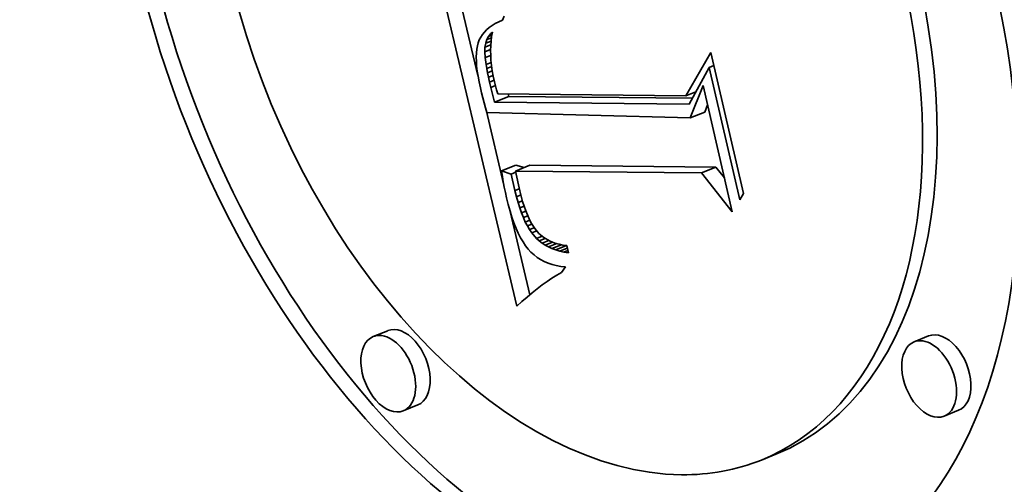
# Model space of a CAD drawing. Extents: x 0 to 10.8, y 0 to 8.3.
# Drawn here: x 9.3 to 9.5, y 4.9 to 5 of the extents above; entities that cross this region are included whole.
import ezdxf

# ---------------------------------------------------------------- set-up
doc = ezdxf.new("R2010")
doc.units = 0
doc.header["$MEASUREMENT"] = 0
doc.layers.get('0').update_dxf_attribs({"lineweight": 13})

msp = doc.modelspace()

# ---------------------------------------------------------------- linework, layer by layer
at = {"color": 7, "lineweight": 35, "ltscale": 0.002142}
msp.add_line((9.39619, 4.91881), (9.37646, 5.0022), dxfattribs=at)
at = {"color": 7, "lineweight": 35, "ltscale": 0.000560719}
msp.add_line((9.38642, 4.97702), (9.38125, 4.99885), dxfattribs=at)
at = {"color": 7, "lineweight": 35, "ltscale": 2.84078e-05}
msp.add_line((9.39307, 4.99197), (9.3926, 4.99093), dxfattribs=at)
at = {"color": 7, "lineweight": 35, "ltscale": 2.12374e-05}
msp.add_line((9.38927, 4.98908), (9.38862, 4.98853), dxfattribs=at)
at = {"color": 7, "lineweight": 35, "ltscale": 2.21782e-05}
msp.add_line((9.38999, 4.9896), (9.38927, 4.98908), dxfattribs=at)
at = {"color": 7, "lineweight": 35, "ltscale": 2.32406e-05}
msp.add_line((9.39079, 4.99008), (9.38999, 4.9896), dxfattribs=at)
at = {"color": 7, "lineweight": 35, "ltscale": 2.44412e-05}
msp.add_line((9.39166, 4.99052), (9.39079, 4.99008), dxfattribs=at)
at = {"color": 7, "lineweight": 35, "ltscale": 2.57207e-05}
msp.add_line((9.3926, 4.99093), (9.39166, 4.99052), dxfattribs=at)
at = {"color": 7, "lineweight": 35, "ltscale": 1.93355e-05}
msp.add_line((9.38712, 4.98668), (9.38676, 4.98599), dxfattribs=at)
at = {"color": 7, "lineweight": 35, "ltscale": 1.95358e-05}
msp.add_line((9.38754, 4.98733), (9.38712, 4.98668), dxfattribs=at)
at = {"color": 7, "lineweight": 35, "ltscale": 1.9894e-05}
msp.add_line((9.38804, 4.98795), (9.38754, 4.98733), dxfattribs=at)
at = {"color": 7, "lineweight": 35, "ltscale": 2.04954e-05}
msp.add_line((9.38862, 4.98853), (9.38804, 4.98795), dxfattribs=at)
at = {"color": 7, "lineweight": 35, "ltscale": 2.31803e-05}
msp.add_line((9.38868, 4.98607), (9.38912, 4.98688), dxfattribs=at)
at = {"color": 7, "lineweight": 35, "ltscale": 3.0941e-05}
msp.add_line((9.38868, 4.98607), (9.38983, 4.98653), dxfattribs=at)
at = {"color": 7, "lineweight": 35, "ltscale": 2.29833e-05}
msp.add_line((9.38912, 4.98688), (9.38971, 4.98759), dxfattribs=at)
at = {"color": 7, "lineweight": 35, "ltscale": 2.1737e-05}
msp.add_line((9.38912, 4.98688), (9.38993, 4.9872), dxfattribs=at)
at = {"color": 7, "lineweight": 35, "ltscale": 1.16958e-05}
msp.add_line((9.38971, 4.98759), (9.39006, 4.9879), dxfattribs=at)
at = {"color": 7, "lineweight": 35, "ltscale": 8.39303e-06}
msp.add_line((9.38971, 4.98759), (9.39002, 4.98771), dxfattribs=at)
at = {"color": 7, "lineweight": 35, "ltscale": 2.82809e-05}
msp.add_line((9.38986, 4.98682), (9.38972, 4.98569), dxfattribs=at)
at = {"color": 7, "lineweight": 35, "ltscale": 2.75718e-05}
msp.add_line((9.39006, 4.9879), (9.38986, 4.98682), dxfattribs=at)
at = {"color": 7, "lineweight": 35, "ltscale": 2.18235e-05}
msp.add_line((9.38627, 4.98448), (9.38612, 4.98362), dxfattribs=at)
at = {"color": 7, "lineweight": 35, "ltscale": 2.02107e-05}
msp.add_line((9.38648, 4.98526), (9.38627, 4.98448), dxfattribs=at)
at = {"color": 7, "lineweight": 35, "ltscale": 1.93863e-05}
msp.add_line((9.38676, 4.98599), (9.38648, 4.98526), dxfattribs=at)
at = {"color": 7, "lineweight": 35, "ltscale": 2.87751e-05}
msp.add_line((9.38817, 4.98298), (9.3882, 4.98413), dxfattribs=at)
at = {"color": 7, "lineweight": 35, "ltscale": 2.58794e-05}
msp.add_line((9.3882, 4.98413), (9.38837, 4.98515), dxfattribs=at)
at = {"color": 7, "lineweight": 35, "ltscale": 3.91157e-05}
msp.add_line((9.3882, 4.98413), (9.38965, 4.98472), dxfattribs=at)
at = {"color": 7, "lineweight": 35, "ltscale": 2.41627e-05}
msp.add_line((9.38837, 4.98515), (9.38868, 4.98607), dxfattribs=at)
at = {"color": 7, "lineweight": 35, "ltscale": 3.64716e-05}
msp.add_line((9.38837, 4.98515), (9.38972, 4.9857), dxfattribs=at)
at = {"color": 7, "lineweight": 35, "ltscale": 2.99049e-05}
msp.add_line((9.38964, 4.98454), (9.38961, 4.98334), dxfattribs=at)
at = {"color": 7, "lineweight": 35, "ltscale": 2.9045e-05}
msp.add_line((9.38972, 4.98569), (9.38964, 4.98454), dxfattribs=at)
at = {"color": 7, "lineweight": 35, "ltscale": 2.54544e-05}
msp.add_line((9.38602, 4.98269), (9.38599, 4.98167), dxfattribs=at)
at = {"color": 7, "lineweight": 35, "ltscale": 2.74131e-05}
msp.add_line((9.38599, 4.98167), (9.38602, 4.98057), dxfattribs=at)
at = {"color": 7, "lineweight": 35, "ltscale": 2.35679e-05}
msp.add_line((9.38612, 4.98362), (9.38602, 4.98269), dxfattribs=at)
at = {"color": 7, "lineweight": 35, "ltscale": 3.89975e-05}
msp.add_line((9.38817, 4.98298), (9.38961, 4.98356), dxfattribs=at)
at = {"color": 7, "lineweight": 35, "ltscale": 3.60804e-05}
msp.add_line((9.38826, 4.98154), (9.38817, 4.98298), dxfattribs=at)
at = {"color": 7, "lineweight": 35, "ltscale": 3.69152e-05}
msp.add_line((9.38826, 4.98154), (9.38963, 4.98209), dxfattribs=at)
at = {"color": 7, "lineweight": 35, "ltscale": 4.42539e-05}
msp.add_line((9.3885, 4.97978), (9.38826, 4.98154), dxfattribs=at)
at = {"color": 7, "lineweight": 35, "ltscale": 3.08076e-05}
msp.add_line((9.38961, 4.98334), (9.38963, 4.98211), dxfattribs=at)
at = {"color": 7, "lineweight": 35, "ltscale": 3.17941e-05}
msp.add_line((9.38963, 4.98211), (9.38971, 4.98084), dxfattribs=at)
at = {"color": 7, "lineweight": 35, "ltscale": 0.000316444}
msp.add_line((9.43878, 4.97187), (9.44508, 4.98284), dxfattribs=at)
at = {"color": 7, "lineweight": 35, "ltscale": 0.000912565}
msp.add_line((9.44508, 4.98284), (9.45329, 4.94728), dxfattribs=at)
at = {"color": 7, "lineweight": 35, "ltscale": 2.94715e-05}
msp.add_line((9.38602, 4.98057), (9.3861, 4.9794), dxfattribs=at)
at = {"color": 7, "lineweight": 35, "ltscale": 3.15684e-05}
msp.add_line((9.3861, 4.9794), (9.38625, 4.97814), dxfattribs=at)
at = {"color": 7, "lineweight": 35, "ltscale": 3.43903e-05}
msp.add_line((9.3885, 4.97978), (9.38977, 4.9803), dxfattribs=at)
at = {"color": 7, "lineweight": 35, "ltscale": 2.52482e-05}
msp.add_line((9.38866, 4.97879), (9.3885, 4.97978), dxfattribs=at)
at = {"color": 7, "lineweight": 35, "ltscale": 3.30984e-05}
msp.add_line((9.38866, 4.97879), (9.38989, 4.97928), dxfattribs=at)
at = {"color": 7, "lineweight": 35, "ltscale": 3.28136e-05}
msp.add_line((9.38971, 4.98084), (9.38985, 4.97953), dxfattribs=at)
at = {"color": 7, "lineweight": 35, "ltscale": 3.38818e-05}
msp.add_line((9.38985, 4.97953), (9.39004, 4.97819), dxfattribs=at)
at = {"color": 7, "lineweight": 35, "ltscale": 0.000263615}
msp.add_line((9.44469, 4.97903), (9.43964, 4.96977), dxfattribs=at)
at = {"color": 7, "lineweight": 35, "ltscale": 3.12908e-05}
msp.add_line((9.44469, 4.97903), (9.44585, 4.9795), dxfattribs=at)
at = {"color": 7, "lineweight": 35, "ltscale": 0.000855427}
msp.add_line((9.45239, 4.94569), (9.44469, 4.97903), dxfattribs=at)
at = {"color": 7, "lineweight": 35, "ltscale": 3.37406e-05}
msp.add_line((9.38625, 4.97814), (9.38645, 4.97681), dxfattribs=at)
at = {"color": 7, "lineweight": 35, "ltscale": 3.59233e-05}
msp.add_line((9.38645, 4.97681), (9.38672, 4.9754), dxfattribs=at)
at = {"color": 7, "lineweight": 35, "ltscale": 2.72949e-05}
msp.add_line((9.38886, 4.97771), (9.38866, 4.97879), dxfattribs=at)
at = {"color": 7, "lineweight": 35, "ltscale": 3.20009e-05}
msp.add_line((9.38886, 4.97771), (9.39004, 4.97819), dxfattribs=at)
at = {"color": 7, "lineweight": 35, "ltscale": 2.93954e-05}
msp.add_line((9.38909, 4.97656), (9.38886, 4.97771), dxfattribs=at)
at = {"color": 7, "lineweight": 35, "ltscale": 3.14245e-05}
msp.add_line((9.38909, 4.97656), (9.39025, 4.97703), dxfattribs=at)
at = {"color": 7, "lineweight": 35, "ltscale": 3.15053e-05}
msp.add_line((9.38935, 4.97533), (9.38909, 4.97656), dxfattribs=at)
at = {"color": 7, "lineweight": 35, "ltscale": 3.50418e-05}
msp.add_line((9.39004, 4.97819), (9.39029, 4.97681), dxfattribs=at)
at = {"color": 7, "lineweight": 35, "ltscale": 3.6175e-05}
msp.add_line((9.39029, 4.97681), (9.3906, 4.9754), dxfattribs=at)
at = {"color": 7, "lineweight": 35, "ltscale": 3.81458e-05}
msp.add_line((9.38672, 4.9754), (9.38704, 4.9739), dxfattribs=at)
at = {"color": 7, "lineweight": 35, "ltscale": 3.21941e-05}
msp.add_line((9.38704, 4.9739), (9.38734, 4.97265), dxfattribs=at)
at = {"color": 7, "lineweight": 35, "ltscale": 3.12612e-05}
msp.add_line((9.38935, 4.97533), (9.39051, 4.9758), dxfattribs=at)
at = {"color": 7, "lineweight": 35, "ltscale": 3.35881e-05}
msp.add_line((9.38964, 4.97402), (9.38935, 4.97533), dxfattribs=at)
at = {"color": 7, "lineweight": 35, "ltscale": 3.15902e-05}
msp.add_line((9.38964, 4.97402), (9.39082, 4.97449), dxfattribs=at)
at = {"color": 7, "lineweight": 35, "ltscale": 9.67254e-05}
msp.add_line((9.39056, 4.97026), (9.38964, 4.97402), dxfattribs=at)
at = {"color": 7, "lineweight": 35, "ltscale": 2.50438e-05}
msp.add_line((9.3906, 4.9754), (9.39083, 4.97442), dxfattribs=at)
at = {"color": 7, "lineweight": 35, "ltscale": 2.58478e-05}
msp.add_line((9.39083, 4.97442), (9.3911, 4.97343), dxfattribs=at)
at = {"color": 7, "lineweight": 35, "ltscale": 0.000219509}
msp.add_line((9.43992, 4.9663), (9.44316, 4.97446), dxfattribs=at)
at = {"color": 7, "lineweight": 35, "ltscale": 0.000816122}
msp.add_line((9.44316, 4.97446), (9.45051, 4.94265), dxfattribs=at)
at = {"color": 7, "lineweight": 35, "ltscale": 3.22865e-05}
msp.add_line((9.38734, 4.97265), (9.38765, 4.9714), dxfattribs=at)
at = {"color": 7, "lineweight": 35, "ltscale": 9.84131e-05}
for p, q in [((9.39056, 4.97026), (9.39421, 4.97173)), ((9.43992, 4.9663), (9.44358, 4.96777)), ((9.39235, 4.95295), (9.396, 4.95442)), ((9.39588, 4.95291), (9.39953, 4.95439)), ((9.44275, 4.95245), (9.4464, 4.95392)), ((9.36371, 4.91267), (9.36006, 4.9112)), ((9.49997, 4.91133), (9.49632, 4.90985)), ((9.37127, 4.89394), (9.36762, 4.89247)), ((9.50753, 4.89259), (9.50388, 4.89112)), ((9.46149, 4.88153), (9.45784, 4.88006))]:
    msp.add_line(p, q, dxfattribs=at)
at = {"color": 7, "lineweight": 35, "ltscale": 2.66692e-05}
msp.add_line((9.3911, 4.97343), (9.3914, 4.9724), dxfattribs=at)
at = {"color": 7, "lineweight": 35, "ltscale": 0.001185}
msp.add_line((9.3914, 4.9724), (9.43878, 4.97187), dxfattribs=at)
at = {"color": 7, "lineweight": 35, "ltscale": 1.64777e-05}
msp.add_line((9.39421, 4.97173), (9.39405, 4.97237), dxfattribs=at)
at = {"color": 7, "lineweight": 35, "ltscale": 0.001156}
msp.add_line((9.44046, 4.97127), (9.39421, 4.97173), dxfattribs=at)
at = {"color": 7, "lineweight": 35, "ltscale": 6.91553e-05}
msp.add_line((9.43878, 4.97187), (9.44135, 4.9729), dxfattribs=at)
at = {"color": 7, "lineweight": 35, "ltscale": 3.23786e-05}
msp.add_line((9.38765, 4.9714), (9.38798, 4.97015), dxfattribs=at)
at = {"color": 7, "lineweight": 35, "ltscale": 3.24834e-05}
msp.add_line((9.38798, 4.97015), (9.38832, 4.96889), dxfattribs=at)
at = {"color": 7, "lineweight": 35, "ltscale": 0.001227}
msp.add_line((9.43964, 4.96977), (9.39056, 4.97026), dxfattribs=at)
at = {"color": 7, "lineweight": 35, "ltscale": 4.84949e-05}
msp.add_line((9.44358, 4.96777), (9.44429, 4.96958), dxfattribs=at)
at = {"color": 7, "lineweight": 35, "ltscale": 3.2588e-05}
msp.add_line((9.38832, 4.96889), (9.38868, 4.96764), dxfattribs=at)
at = {"color": 7, "lineweight": 35, "ltscale": 0.00048846}
msp.add_line((9.39297, 4.94936), (9.38847, 4.96837), dxfattribs=at)
at = {"color": 7, "lineweight": 35, "ltscale": 0.001282}
msp.add_line((9.38868, 4.96764), (9.43992, 4.9663), dxfattribs=at)
at = {"color": 7, "lineweight": 35, "ltscale": 5.31341e-05}
msp.add_line((9.39803, 4.95378), (9.396, 4.95442), dxfattribs=at)
at = {"color": 7, "lineweight": 35, "ltscale": 0.001172}
for p, q in [((9.4464, 4.95392), (9.39953, 4.95439)), ((9.44275, 4.95245), (9.39588, 4.95291))]:
    msp.add_line(p, q, dxfattribs=at)
at = {"color": 7, "lineweight": 35, "ltscale": 6.51656e-05}
msp.add_line((9.39483, 4.95216), (9.39235, 4.95295), dxfattribs=at)
at = {"color": 7, "lineweight": 35, "ltscale": 3.55493e-05}
msp.add_line((9.39235, 4.95295), (9.39257, 4.95154), dxfattribs=at)
at = {"color": 7, "lineweight": 35, "ltscale": 3.00616e-05}
msp.add_line((9.39483, 4.95216), (9.39595, 4.95261), dxfattribs=at)
at = {"color": 7, "lineweight": 35, "ltscale": 0.000106872}
msp.add_line((9.39575, 4.94799), (9.39483, 4.95216), dxfattribs=at)
at = {"color": 7, "lineweight": 35, "ltscale": 0.000126508}
msp.add_line((9.39588, 4.95291), (9.39698, 4.94797), dxfattribs=at)
at = {"color": 7, "lineweight": 35, "ltscale": 0.00031249}
msp.add_line((9.45051, 4.94265), (9.44275, 4.95245), dxfattribs=at)
at = {"color": 7, "lineweight": 35, "ltscale": 8.56861e-05}
msp.add_line((9.44853, 4.95124), (9.4464, 4.95392), dxfattribs=at)
at = {"color": 7, "lineweight": 35, "ltscale": 3.49564e-05}
msp.add_line((9.39257, 4.95154), (9.39281, 4.95017), dxfattribs=at)
at = {"color": 7, "lineweight": 35, "ltscale": 3.43434e-05}
msp.add_line((9.39281, 4.95017), (9.39307, 4.94882), dxfattribs=at)
at = {"color": 7, "lineweight": 35, "ltscale": 3.37416e-05}
msp.add_line((9.39307, 4.94882), (9.39334, 4.9475), dxfattribs=at)
at = {"color": 7, "lineweight": 35, "ltscale": 3.31485e-05}
msp.add_line((9.39334, 4.9475), (9.39363, 4.9462), dxfattribs=at)
at = {"color": 7, "lineweight": 35, "ltscale": 3.02279e-05}
msp.add_line((9.39575, 4.94799), (9.39687, 4.94844), dxfattribs=at)
at = {"color": 7, "lineweight": 35, "ltscale": 3.96828e-05}
msp.add_line((9.39613, 4.94644), (9.39575, 4.94799), dxfattribs=at)
at = {"color": 7, "lineweight": 35, "ltscale": 2.99617e-05}
msp.add_line((9.39613, 4.94644), (9.39724, 4.94689), dxfattribs=at)
at = {"color": 7, "lineweight": 35, "ltscale": 3.58321e-05}
msp.add_line((9.39698, 4.94797), (9.39732, 4.94658), dxfattribs=at)
at = {"color": 7, "lineweight": 35, "ltscale": 4.5674e-05}
msp.add_line((9.45329, 4.94728), (9.45239, 4.94569), dxfattribs=at)
at = {"color": 7, "lineweight": 35, "ltscale": 4.49284e-05}
msp.add_line((9.39363, 4.9462), (9.39405, 4.94446), dxfattribs=at)
at = {"color": 7, "lineweight": 35, "ltscale": 4.26985e-05}
msp.add_line((9.39405, 4.94446), (9.39451, 4.94281), dxfattribs=at)
at = {"color": 7, "lineweight": 35, "ltscale": 3.76865e-05}
msp.add_line((9.39653, 4.94499), (9.39613, 4.94644), dxfattribs=at)
at = {"color": 7, "lineweight": 35, "ltscale": 2.97015e-05}
msp.add_line((9.39653, 4.94499), (9.39763, 4.94543), dxfattribs=at)
at = {"color": 7, "lineweight": 35, "ltscale": 3.56798e-05}
msp.add_line((9.39695, 4.94363), (9.39653, 4.94499), dxfattribs=at)
at = {"color": 7, "lineweight": 35, "ltscale": 3.39703e-05}
msp.add_line((9.39732, 4.94658), (9.39768, 4.94527), dxfattribs=at)
at = {"color": 7, "lineweight": 35, "ltscale": 3.21221e-05}
msp.add_line((9.39768, 4.94527), (9.39806, 4.94404), dxfattribs=at)
at = {"color": 7, "lineweight": 35, "ltscale": 4.04679e-05}
msp.add_line((9.39451, 4.94281), (9.39499, 4.94126), dxfattribs=at)
at = {"color": 7, "lineweight": 35, "ltscale": 0.000539132}
msp.add_line((9.3995, 4.92174), (9.39453, 4.94273), dxfattribs=at)
at = {"color": 7, "lineweight": 35, "ltscale": 2.95058e-05}
msp.add_line((9.39695, 4.94363), (9.39805, 4.94407), dxfattribs=at)
at = {"color": 7, "lineweight": 35, "ltscale": 3.37583e-05}
msp.add_line((9.3974, 4.94235), (9.39695, 4.94363), dxfattribs=at)
at = {"color": 7, "lineweight": 35, "ltscale": 2.95322e-05}
msp.add_line((9.3974, 4.94235), (9.39849, 4.94279), dxfattribs=at)
at = {"color": 7, "lineweight": 35, "ltscale": 3.18657e-05}
msp.add_line((9.39787, 4.94117), (9.3974, 4.94235), dxfattribs=at)
at = {"color": 7, "lineweight": 35, "ltscale": 3.03097e-05}
msp.add_line((9.39806, 4.94404), (9.39845, 4.9429), dxfattribs=at)
at = {"color": 7, "lineweight": 35, "ltscale": 2.85339e-05}
msp.add_line((9.39845, 4.9429), (9.39887, 4.94184), dxfattribs=at)
at = {"color": 7, "lineweight": 35, "ltscale": 2.68322e-05}
msp.add_line((9.39887, 4.94184), (9.39931, 4.94085), dxfattribs=at)
at = {"color": 7, "lineweight": 35, "ltscale": 3.8348e-05}
msp.add_line((9.39499, 4.94126), (9.3955, 4.93982), dxfattribs=at)
at = {"color": 7, "lineweight": 35, "ltscale": 3.6208e-05}
msp.add_line((9.3955, 4.93982), (9.39603, 4.93847), dxfattribs=at)
at = {"color": 7, "lineweight": 35, "ltscale": 2.97174e-05}
msp.add_line((9.39787, 4.94117), (9.39897, 4.94161), dxfattribs=at)
at = {"color": 7, "lineweight": 35, "ltscale": 2.99999e-05}
msp.add_line((9.39836, 4.94007), (9.39787, 4.94117), dxfattribs=at)
at = {"color": 7, "lineweight": 35, "ltscale": 3.00892e-05}
msp.add_line((9.39836, 4.94007), (9.39947, 4.94052), dxfattribs=at)
at = {"color": 7, "lineweight": 35, "ltscale": 2.82264e-05}
msp.add_line((9.39887, 4.93907), (9.39836, 4.94007), dxfattribs=at)
at = {"color": 7, "lineweight": 35, "ltscale": 3.11235e-05}
msp.add_line((9.39887, 4.93907), (9.40003, 4.93953), dxfattribs=at)
at = {"color": 7, "lineweight": 35, "ltscale": 2.5142e-05}
msp.add_line((9.39931, 4.94085), (9.39976, 4.93996), dxfattribs=at)
at = {"color": 7, "lineweight": 35, "ltscale": 4.56418e-05}
msp.add_line((9.39976, 4.93996), (9.40073, 4.93841), dxfattribs=at)
at = {"color": 7, "lineweight": 35, "ltscale": 3.41701e-05}
msp.add_line((9.39603, 4.93847), (9.39659, 4.93722), dxfattribs=at)
at = {"color": 7, "lineweight": 35, "ltscale": 3.21961e-05}
msp.add_line((9.39659, 4.93722), (9.39717, 4.93607), dxfattribs=at)
at = {"color": 7, "lineweight": 35, "ltscale": 2.65664e-05}
msp.add_line((9.39941, 4.93815), (9.39887, 4.93907), dxfattribs=at)
at = {"color": 7, "lineweight": 35, "ltscale": 3.19077e-05}
msp.add_line((9.39941, 4.93815), (9.40059, 4.93863), dxfattribs=at)
at = {"color": 7, "lineweight": 35, "ltscale": 2.49403e-05}
msp.add_line((9.39997, 4.93732), (9.39941, 4.93815), dxfattribs=at)
at = {"color": 7, "lineweight": 35, "ltscale": 3.38904e-05}
msp.add_line((9.39997, 4.93732), (9.40122, 4.93783), dxfattribs=at)
at = {"color": 7, "lineweight": 35, "ltscale": 4.62197e-05}
msp.add_line((9.40117, 4.93592), (9.39997, 4.93732), dxfattribs=at)
at = {"color": 7, "lineweight": 35, "ltscale": 4.06371e-05}
msp.add_line((9.40073, 4.93841), (9.40178, 4.93717), dxfattribs=at)
at = {"color": 7, "lineweight": 35, "ltscale": 3.99808e-05}
msp.add_line((9.40178, 4.93717), (9.40301, 4.93615), dxfattribs=at)
at = {"color": 7, "lineweight": 35, "ltscale": 3.03453e-05}
msp.add_line((9.39717, 4.93607), (9.39779, 4.93503), dxfattribs=at)
at = {"color": 7, "lineweight": 35, "ltscale": 2.85719e-05}
msp.add_line((9.39779, 4.93503), (9.39842, 4.93408), dxfattribs=at)
at = {"color": 7, "lineweight": 35, "ltscale": 3.86057e-05}
msp.add_line((9.40117, 4.93592), (9.4026, 4.93649), dxfattribs=at)
at = {"color": 7, "lineweight": 35, "ltscale": 2.27857e-05}
msp.add_line((9.40184, 4.9353), (9.40117, 4.93592), dxfattribs=at)
at = {"color": 7, "lineweight": 35, "ltscale": 4.17839e-05}
msp.add_line((9.40184, 4.9353), (9.40339, 4.93593), dxfattribs=at)
at = {"color": 7, "lineweight": 35, "ltscale": 2.29992e-05}
msp.add_line((9.40257, 4.93474), (9.40184, 4.9353), dxfattribs=at)
at = {"color": 7, "lineweight": 35, "ltscale": 4.54511e-05}
msp.add_line((9.40257, 4.93474), (9.40426, 4.93542), dxfattribs=at)
at = {"color": 7, "lineweight": 35, "ltscale": 2.33381e-05}
msp.add_line((9.40335, 4.93423), (9.40257, 4.93474), dxfattribs=at)
at = {"color": 7, "lineweight": 35, "ltscale": 4.09859e-05}
msp.add_line((9.40301, 4.93615), (9.40443, 4.93532), dxfattribs=at)
at = {"color": 7, "lineweight": 35, "ltscale": 4.99365e-05}
msp.add_line((9.40335, 4.93423), (9.40521, 4.93498), dxfattribs=at)
at = {"color": 7, "lineweight": 35, "ltscale": 2.38329e-05}
msp.add_line((9.40419, 4.93378), (9.40335, 4.93423), dxfattribs=at)
at = {"color": 7, "lineweight": 35, "ltscale": 5.62172e-05}
msp.add_line((9.40419, 4.93378), (9.40628, 4.93462), dxfattribs=at)
at = {"color": 7, "lineweight": 35, "ltscale": 2.1221e-05}
msp.add_line((9.40443, 4.93532), (9.40521, 4.93498), dxfattribs=at)
at = {"color": 7, "lineweight": 35, "ltscale": 6.3714e-05}
msp.add_line((9.40508, 4.93338), (9.40745, 4.93433), dxfattribs=at)
at = {"color": 7, "lineweight": 35, "ltscale": 2.18452e-05}
msp.add_line((9.40521, 4.93498), (9.40603, 4.93469), dxfattribs=at)
at = {"color": 7, "lineweight": 35, "ltscale": 2.25807e-05}
msp.add_line((9.40603, 4.93469), (9.4069, 4.93445), dxfattribs=at)
at = {"color": 7, "lineweight": 35, "ltscale": 2.34273e-05}
msp.add_line((9.4069, 4.93445), (9.40782, 4.93425), dxfattribs=at)
at = {"color": 7, "lineweight": 35, "ltscale": 2.43614e-05}
msp.add_line((9.40782, 4.93425), (9.40878, 4.93411), dxfattribs=at)
at = {"color": 7, "lineweight": 35, "ltscale": 2.69393e-05}
msp.add_line((9.39842, 4.93408), (9.39909, 4.93323), dxfattribs=at)
at = {"color": 7, "lineweight": 35, "ltscale": 2.59553e-05}
msp.add_line((9.39909, 4.93323), (9.39979, 4.93247), dxfattribs=at)
at = {"color": 7, "lineweight": 35, "ltscale": 2.56378e-05}
msp.add_line((9.39979, 4.93247), (9.40055, 4.93177), dxfattribs=at)
at = {"color": 7, "lineweight": 35, "ltscale": 2.54826e-05}
msp.add_line((9.40055, 4.93177), (9.40136, 4.93115), dxfattribs=at)
at = {"color": 7, "lineweight": 35, "ltscale": 2.44677e-05}
msp.add_line((9.40508, 4.93338), (9.40419, 4.93378), dxfattribs=at)
at = {"color": 7, "lineweight": 35, "ltscale": 2.52299e-05}
msp.add_line((9.40603, 4.93303), (9.40508, 4.93338), dxfattribs=at)
at = {"color": 7, "lineweight": 35, "ltscale": 7.26692e-05}
msp.add_line((9.40603, 4.93303), (9.40873, 4.93412), dxfattribs=at)
at = {"color": 7, "lineweight": 35, "ltscale": 2.61067e-05}
msp.add_line((9.40703, 4.93273), (9.40603, 4.93303), dxfattribs=at)
at = {"color": 7, "lineweight": 35, "ltscale": 5.0946e-05}
msp.add_line((9.40703, 4.93273), (9.40892, 4.93349), dxfattribs=at)
at = {"color": 7, "lineweight": 35, "ltscale": 2.70812e-05}
msp.add_line((9.40809, 4.93249), (9.40703, 4.93273), dxfattribs=at)
at = {"color": 7, "lineweight": 35, "ltscale": 2.62926e-05}
msp.add_line((9.40809, 4.93249), (9.40906, 4.93288), dxfattribs=at)
at = {"color": 7, "lineweight": 35, "ltscale": 2.81664e-05}
msp.add_line((9.4092, 4.9323), (9.40809, 4.93249), dxfattribs=at)
at = {"color": 7, "lineweight": 35, "ltscale": 4.64381e-05}
msp.add_line((9.40878, 4.93411), (9.4092, 4.9323), dxfattribs=at)
at = {"color": 7, "lineweight": 35, "ltscale": 2.55422e-05}
msp.add_line((9.40136, 4.93115), (9.40222, 4.9306), dxfattribs=at)
at = {"color": 7, "lineweight": 35, "ltscale": 2.57637e-05}
msp.add_line((9.40222, 4.9306), (9.40313, 4.93012), dxfattribs=at)
at = {"color": 7, "lineweight": 35, "ltscale": 2.61926e-05}
msp.add_line((9.40313, 4.93012), (9.40409, 4.92971), dxfattribs=at)
at = {"color": 7, "lineweight": 35, "ltscale": 2.67797e-05}
msp.add_line((9.40409, 4.92971), (9.40511, 4.92936), dxfattribs=at)
at = {"color": 7, "lineweight": 35, "ltscale": 2.75141e-05}
msp.add_line((9.40511, 4.92936), (9.40617, 4.92909), dxfattribs=at)
at = {"color": 7, "lineweight": 35, "ltscale": 2.84242e-05}
msp.add_line((9.40617, 4.92909), (9.40729, 4.92889), dxfattribs=at)
at = {"color": 7, "lineweight": 35, "ltscale": 3.43834e-05}
msp.add_line((9.40748, 4.92731), (9.40628, 4.92663), dxfattribs=at)
at = {"color": 7, "lineweight": 35, "ltscale": 2.94434e-05}
msp.add_line((9.40729, 4.92889), (9.40846, 4.92876), dxfattribs=at)
at = {"color": 7, "lineweight": 35, "ltscale": 4.39106e-05}
msp.add_line((9.40846, 4.92876), (9.40748, 4.92731), dxfattribs=at)
at = {"color": 7, "lineweight": 35, "ltscale": 3.79656e-05}
msp.add_line((9.40385, 4.92506), (9.40261, 4.92419), dxfattribs=at)
at = {"color": 7, "lineweight": 35, "ltscale": 3.6734e-05}
msp.add_line((9.40507, 4.92588), (9.40385, 4.92506), dxfattribs=at)
at = {"color": 7, "lineweight": 35, "ltscale": 3.55466e-05}
msp.add_line((9.40628, 4.92663), (9.40507, 4.92588), dxfattribs=at)
at = {"color": 7, "lineweight": 35, "ltscale": 4.18584e-05}
msp.add_line((9.40009, 4.92223), (9.39881, 4.92116), dxfattribs=at)
at = {"color": 7, "lineweight": 35, "ltscale": 4.05372e-05}
msp.add_line((9.40136, 4.92324), (9.40009, 4.92223), dxfattribs=at)
at = {"color": 7, "lineweight": 35, "ltscale": 3.92302e-05}
msp.add_line((9.40261, 4.92419), (9.40136, 4.92324), dxfattribs=at)
at = {"color": 7, "lineweight": 35, "ltscale": 4.4548e-05}
msp.add_line((9.39751, 4.92002), (9.39619, 4.91881), dxfattribs=at)
at = {"color": 7, "lineweight": 35, "ltscale": 4.31924e-05}
msp.add_line((9.39881, 4.92116), (9.39751, 4.92002), dxfattribs=at)
at = {"color": 7, "lineweight": 13, "ltscale": 0.03937}
msp.add_ellipse((8.38481, 5.01195), major_axis=(0.49641, -1.23051), ratio=0.616564, start_param=5.789657, end_param=9.918307, dxfattribs=at)
at = {"color": 7, "lineweight": 35, "ltscale": 0.03937}
for centre, major_axis, start_param, end_param in [((8.62819, 5.11013), (0.68589, -1.7002), 0.000026, 1.998424), ((8.38481, 5.01195), (0.68589, -1.7002), 0.000026, 1.998424), ((9.40872, 5.00184), (0.06235, -0.15456), 6.283146, 9.424739), ((9.40872, 5.00184), (0.06235, -0.15456), 3.141553, 6.032716), ((9.41237, 5.00331), (-0.06235, 0.15456), 0.018908, 2.891123), ((9.40872, 5.00184), (0.04913, -0.12178), 6.283146, 9.424739), ((9.41237, 5.00331), (-0.04913, 0.12178), 3.141553, 6.032716), ((9.40872, 5.00184), (0.04913, -0.12178), 3.141553, 6.032716), ((9.36749, 4.90331), (-0.00378, 0.00937), 3.141706, 6.283299), ((9.50375, 4.90196), (-0.00378, 0.00937), 3.141706, 6.283299), ((9.36384, 4.90183), (0.00378, -0.00937), 3.141706, 6.283299), ((9.36384, 4.90183), (0.00378, -0.00937), 2.891123, 3.141706), ((9.36384, 4.90183), (0.00378, -0.00937), 0.000113, 2.891123), ((9.5001, 4.90049), (0.00378, -0.00937), 3.141706, 6.283299), ((9.5001, 4.90049), (0.00378, -0.00937), 2.891123, 3.141706), ((9.5001, 4.90049), (0.00378, -0.00937), 0.000113, 2.891123), ((9.40872, 5.00184), (0.04913, -0.12178), 6.032716, 6.283146)]:
    msp.add_ellipse(centre, major_axis=major_axis, ratio=0.616564, start_param=start_param, end_param=end_param, dxfattribs=at)

doc.saveas('drawing.dxf')
